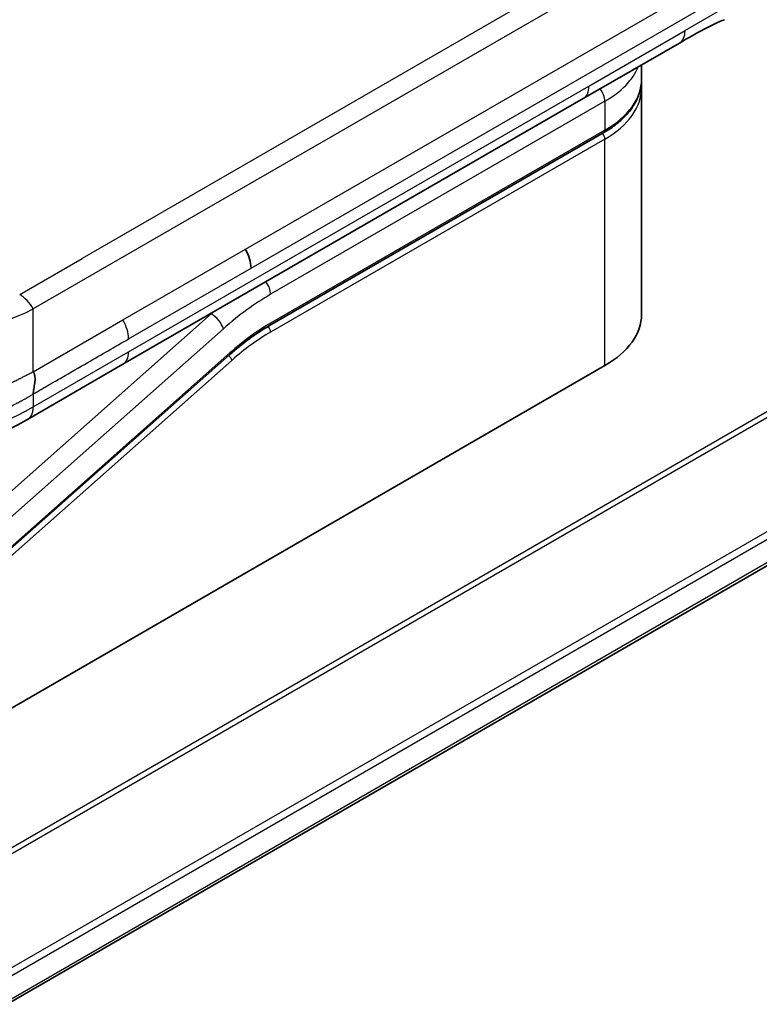
# Model space of a CAD drawing. Units: millimetres. Extents: x 0 to 6316, y 0 to 1264.
# Drawn here: x 173 to 200, y 590 to 627 of the extents above; entities that cross this region are included whole.
import ezdxf

# ---------------------------------------------------------------- set-up
doc = ezdxf.new("R2010")
doc.units = ezdxf.units.MM
doc.layers.add('Visible (ISO)', color=7, linetype='Continuous', lineweight=35)
doc.layers.add('Visible Narrow (ISO)', color=7, linetype='Continuous', lineweight=25)

msp = doc.modelspace()

# ---------------------------------------------------------------- linework, layer by layer
at = {"layer": 'Visible (ISO)'}
for p, q in [((172.2948, 590.4566), (318.2799, 674.7412)), ((197.0213, 625.8063), (193.4857, 623.765)), ((195.6275, 624.4803), (195.6275, 625.0016)), ((195.6275, 624.1537), (195.6275, 615.8254)), ((193.4857, 623.765), (176.5565, 613.9909)), ((181.9468, 615.414), (194.2388, 622.5108)), ((180.4788, 614.343), (172.0683, 606.885)), ((172.077, 601.1285), (194.2802, 613.9475)), ((176.5565, 613.9909), (173.0516, 611.9674)), ((173.0516, 611.9674), (173.0516, 611.9674))]:
    msp.add_line(p, q, dxfattribs=at)
for centre, major_axis, ratio, start_param, end_param in [((196.5213, 626.6723), (0.5, -0.866), 0.5773503, 0, 0.0000401), ((180.6485, 617.9255), (-0.4264, 0.8203), 0.543664, 3.9494102, 4.7936142), ((180.5584, 617.9344), (0.5, -0.866), 0.5773503, 0.7853983, 1.5707963), ((191.0275, 615.8254), (4.6, 0), 0.5773503, 5.4977871, 6.2831853)]:
    msp.add_ellipse(centre, major_axis=major_axis, ratio=ratio, start_param=start_param, end_param=end_param, dxfattribs=at)
for points, knots in [([(198.6794, 626.6645), (198.4601, 626.5827), (198.2009, 626.4582), (197.6529, 626.1687), (197.3411, 625.9909), (197.0213, 625.8063)], [0, 0, 0, 0, 0.13131715, 0.13131715, 0.26765358, 0.26765358, 0.26765358, 0.26765358]), ([(195.6275, 624.4803), (195.6275, 624.3291), (195.6068, 624.178), (195.5256, 623.8819), (195.4651, 623.7369), (195.3078, 623.4574), (195.211, 623.3228), (194.9848, 623.0665), (194.8554, 622.9448), (194.5678, 622.7162), (194.4095, 622.6094), (194.2388, 622.5108)], [0.78539821, 0.78539821, 0.78539821, 0.78539821, 0.94247784, 0.94247784, 1.09955747, 1.09955747, 1.25663709, 1.25663709, 1.41371672, 1.41371672, 1.57079635, 1.57079635, 1.57079635, 1.57079635]), ([(173.2587, 612.9016), (173.2585, 612.9158), (173.2589, 612.9307), (173.2607, 612.9612), (173.2621, 612.9768), (173.2656, 613.0086), (173.2678, 613.0248), (173.2726, 613.0579), (173.2753, 613.0747), (173.2839, 613.1257), (173.2902, 613.1608), (173.3023, 613.2321), (173.3081, 613.2683), (173.3173, 613.3409), (173.3207, 613.3774), (173.3236, 613.4497), (173.3229, 613.4856), (173.3177, 613.5382), (173.3153, 613.5556), (173.3088, 613.59), (173.3048, 613.6069), (173.2949, 613.6403), (173.289, 613.6566), (173.2753, 613.6889), (173.2674, 613.7048), (173.2587, 613.7199)], [0, 0, 0, 0, 0.0638986, 0.0638986, 0.1272191, 0.1272191, 0.1900582, 0.1900582, 0.2525056, 0.2525056, 0.3765059, 0.3765059, 0.4999109, 0.4999109, 0.6233265, 0.6233265, 0.7473585, 0.7473585, 0.8098304, 0.8098304, 0.8727, 0.8727, 0.9360574, 0.9360574, 1, 1, 1, 1]), ([(173.0516, 611.9674), (172.6146, 611.7151), (172.1387, 611.4844), (171.2209, 611.1341), (170.7872, 611.0003), (169.6073, 610.7313), (168.8119, 610.6467), (167.4032, 610.6807), (166.7689, 610.7632), (165.5738, 611.0363), (165.0014, 611.2298), (164.1208, 611.6124), (163.7833, 611.7841), (163.4657, 611.9674)], [0, 0, 0, 0, 0.1795546, 0.1795546, 0.3234776, 0.3234776, 0.5566821, 0.5566821, 0.7464054, 0.7464054, 0.938795, 0.938795, 1.0692496, 1.0692496, 1.0692496, 1.0692496])]:
    msp.add_open_spline(points, degree=3, knots=knots, dxfattribs=at)
for points in [[(195.6275, 624.1537), (195.6275, 624.2081), (195.6248, 624.2626), (195.6195, 624.317)], [(181.9468, 615.414), (181.4548, 615.13), (180.9567, 614.7668), (180.4788, 614.343)]]:
    msp.add_open_spline(points, degree=3, dxfattribs=at)
at = {"layer": 'Visible Narrow (ISO)'}
for p, q in [((301.9122, 690.3075), (173.2587, 616.0293)), ((299.1144, 689.5087), (175.0565, 617.8838)), ((316.5568, 679.407), (169.2876, 594.3811)), ((169.4725, 594.2743), (316.6729, 679.2605)), ((318.2811, 675.9847), (172.0801, 591.5755)), ((172.1463, 591.3374), (318.3478, 675.7469)), ((318.3421, 674.8785), (172.2851, 590.5525)), ((181.0584, 618.2231), (238.5855, 651.4364)), ((181.2655, 617.5261), (238.7926, 650.7394)), ((199.0585, 627.3207), (197.2284, 626.2641)), ((193.6928, 624.2228), (197.2284, 626.2641)), ((176.7636, 614.4487), (193.6928, 624.2228)), ((194.2802, 623.6638), (181.9882, 616.567)), ((194.2802, 623.6638), (194.2802, 622.6023)), ((194.2802, 622.6023), (181.9882, 615.5055)), ((194.2802, 622.2757), (181.9882, 615.1789)), ((194.2802, 613.9475), (194.2802, 622.2757)), ((176.5565, 615.6239), (181.0584, 618.2231)), ((172.7587, 616.5571), (175.0565, 617.8838)), ((176.7636, 614.927), (181.2655, 617.5261)), ((173.2587, 613.7199), (173.2587, 616.0293)), ((179.8045, 615.8445), (171.632, 608.5975)), ((173.2587, 613.7199), (176.5565, 615.6239)), ((179.8045, 615.8445), (179.7858, 615.8554)), ((180.2496, 615.2989), (172.077, 608.0519)), ((173.2587, 612.4251), (176.7636, 614.4487)), ((172.077, 606.953), (180.4875, 614.411)), ((172.077, 606.6149), (180.5607, 614.1378)), ((173.2587, 612.9016), (173.2587, 612.4251))]:
    msp.add_line(p, q, dxfattribs=at)
for centre, major_axis, ratio, start_param, end_param in [((196.5213, 626.6723), (0.5, -0.866), 0.5773503, 0.0000401, 0.7853982), ((191.0275, 625.5417), (4.6, 0), 0.5773503, 5.4977871, 6.0508569), ((191.0275, 624.4803), (4.6, 0), 0.5773503, 5.4977871, 6.2831853), ((192.9857, 624.6311), (0.5, -0.866), 0.5773503, 6.2831844, 7.0685835), ((193.9266, 623.8679), (-0.25, 0.433), 0.5773503, 3.9269908, 4.9782516), ((191.0275, 624.1537), (4.6, 0), 0.5773503, 5.4977872, 6.2831853), ((194.1388, 622.3574), (-0.1, 0.1732), 0.5773503, 3.9269908, 5.1394676), ((194.1388, 622.684), (0.1, -0.1732), 0.5773503, 0, 0.7853982), ((181.6347, 616.7711), (0.25, -0.433), 0.5773503, 0.7853982, 1.8366589), ((172.7587, 615.7406), (-0.5, 0.866), 0.5773489, 4.71238, 5.4977782), ((181.9882, 608.8103), (-4.75, -8.2272), 0.5773503, 3.9269909, 4.1887901), ((168.2587, 623.5351), (-10.0001, 0), 0.8666784, 1.0472044, 2.0943883), ((181.6347, 609.0144), (-5, -8.6603), 0.5773503, 4.1783364, 4.1887902), ((176.1697, 615.324), (-0.4086, 0.8072), 0.5339347, 3.9537066, 4.8152531), ((179.896, 615.503), (0.3317, -0.3741), 0.4082483, 0.6847192, 2.2555155), ((181.9882, 608.8103), (-4.1, -7.1014), 0.5773503, 3.926991, 4.18879), ((181.8089, 610.2797), (-3.8327, -5.2165), 0.546209, 4.0355598, 4.3375414), ((181.8468, 615.2606), (-0.1, 0.1732), 0.5773503, 3.9269908, 5.1382399), ((181.8468, 615.5872), (0.1, -0.1732), 0.5773503, 0, 0.7853982), ((176.0565, 614.857), (0.5, -0.866), 0.5773503, 6.2831843, 7.0685835), ((180.4193, 614.2194), (0.1327, -0.1496), 0.4082483, 0.6847192, 1.838908), ((180.3461, 614.4926), (0.1327, -0.1496), 0.4082483, 0, 0.6847192), ((168.2587, 621.0852), (-9.9999, 0), 0.9999925, 1.0471939, 2.0943987)]:
    msp.add_ellipse(centre, major_axis=major_axis, ratio=ratio, start_param=start_param, end_param=end_param, dxfattribs=at)
for points, knots in [([(173.2587, 612.9016), (173.2701, 612.9082), (173.2817, 612.9149), (173.2934, 612.9217), (173.3048, 612.9283), (173.3164, 612.935), (173.3281, 612.9418), (173.3522, 612.9557), (173.3768, 612.97), (173.4015, 612.9843), (173.4507, 613.0128), (173.5006, 613.0419), (173.5498, 613.0705), (173.5999, 613.0996), (173.6493, 613.1283), (173.6962, 613.1556), (173.7196, 613.1692), (173.7424, 613.1825), (173.7644, 613.1952), (173.7881, 613.209), (173.811, 613.2223), (173.8326, 613.2348), (173.85, 613.2449), (173.8666, 613.2545), (173.8823, 613.2635), (173.8862, 613.2658), (173.89, 613.268), (173.8939, 613.2702), (173.9137, 613.2817), (173.9335, 613.2931), (173.9533, 613.3045), (173.9928, 613.3273), (174.0324, 613.3502), (174.072, 613.373), (174.1511, 613.4187), (174.2302, 613.4644), (174.3094, 613.5101), (174.6259, 613.6928), (174.9423, 613.8755), (175.2588, 614.0582), (175.7604, 614.3478), (176.262, 614.6374), (176.7636, 614.927)], [0, 0, 0, 0, 0.0078621, 0.0078621, 0.0078621, 0.0155651, 0.0155651, 0.0155651, 0.0314967, 0.0314967, 0.0314967, 0.0631356, 0.0631356, 0.0631356, 0.095401, 0.095401, 0.095401, 0.1114991, 0.1114991, 0.1114991, 0.1288992, 0.1288992, 0.1288992, 0.1429171, 0.1429171, 0.1429171, 0.1463611, 0.1463611, 0.1463611, 0.1640184, 0.1640184, 0.1640184, 0.1993317, 0.1993317, 0.1993317, 0.2699535, 0.2699535, 0.2699535, 0.5523816, 0.5523816, 0.5523816, 1, 1, 1, 1]), ([(163.2587, 613.7199), (163.2848, 613.7068), (163.3111, 613.6936), (163.3642, 613.6666), (163.3911, 613.6528), (163.4726, 613.611), (163.5274, 613.5827), (163.5906, 613.5501), (163.5988, 613.5458), (163.6526, 613.5181), (163.6984, 613.4946), (163.7555, 613.4655), (163.7665, 613.4599), (163.7924, 613.4468), (163.8072, 613.4394), (163.8466, 613.4197), (163.8711, 613.4075), (163.9062, 613.3905), (163.9167, 613.3855), (163.9395, 613.3745), (163.952, 613.3687), (163.9739, 613.3584), (163.9833, 613.354), (164.0059, 613.3435), (164.0191, 613.3374), (164.041, 613.3272), (164.0498, 613.3232), (164.0953, 613.3024), (164.1321, 613.2858), (164.1767, 613.266), (164.1842, 613.2627), (164.2762, 613.2221), (164.3618, 613.1857), (164.4535, 613.1482), (164.4585, 613.1461), (164.5529, 613.1077), (164.6435, 613.0722), (164.8319, 613.0014), (164.9298, 612.9663), (165.128, 612.8986), (165.2282, 612.8661), (165.4251, 612.8055), (165.5216, 612.7773), (165.625, 612.7488), (165.6308, 612.7472), (165.7399, 612.7173), (165.8442, 612.6905), (166.0438, 612.6425), (166.1389, 612.6211), (166.2459, 612.5987), (166.2571, 612.5964), (166.3752, 612.572), (166.4831, 612.5516), (166.684, 612.517), (166.7768, 612.5024), (166.8866, 612.4867), (166.9032, 612.4843), (167.0295, 612.4669), (167.1399, 612.4536), (167.3404, 612.4328), (167.4301, 612.4247), (167.5418, 612.4163), (167.5633, 612.4147), (167.6965, 612.4055), (167.8085, 612.3997), (167.9768, 612.3938), (168.0329, 612.3924), (168.1031, 612.3911), (168.1171, 612.3909), (168.1469, 612.3905), (168.1626, 612.3904), (168.1837, 612.3902), (168.196, 612.3901), (168.2154, 612.39), (168.2364, 612.3899), (168.2645, 612.3899), (168.2996, 612.39), (168.3277, 612.3901), (168.3697, 612.3905), (168.3978, 612.3909), (168.482, 612.3923), (168.538, 612.3938), (168.6818, 612.3987), (168.7695, 612.4029), (168.8813, 612.4098), (168.9056, 612.4114), (169.0417, 612.4207), (169.1531, 612.4304), (169.3529, 612.451), (169.4415, 612.4614), (169.5516, 612.4758), (169.5735, 612.4787), (169.7054, 612.4969), (169.8147, 612.5138), (170.0121, 612.5478), (170.1004, 612.5642), (170.2077, 612.5856), (170.2273, 612.5896), (170.3541, 612.6157), (170.4604, 612.6394), (170.6532, 612.6857), (170.7399, 612.7077), (170.8436, 612.7355), (170.8612, 612.7403), (171.0695, 612.7973), (171.2562, 612.8543), (171.4546, 612.921), (171.4706, 612.9264), (171.5858, 612.9657), (171.6838, 613.0008), (171.8622, 613.0678), (171.943, 613.0993), (172.0377, 613.1375), (172.0525, 613.1435), (172.147, 613.1823), (172.2259, 613.2157), (172.3181, 613.2561), (172.3324, 613.2624), (172.3697, 613.2789), (172.3926, 613.2892), (172.4241, 613.3034), (172.4328, 613.3073), (172.4555, 613.3177), (172.4696, 613.3242), (172.495, 613.3359), (172.5063, 613.3411), (172.529, 613.3517), (172.5405, 613.357), (172.561, 613.3667), (172.5702, 613.3711), (172.5822, 613.3769), (172.5851, 613.3783), (172.5999, 613.3854), (172.6119, 613.3913), (172.6498, 613.4098), (172.6756, 613.4227), (172.7133, 613.4416), (172.7252, 613.4476), (172.7508, 613.4605), (172.7644, 613.4674), (172.8224, 613.4969), (172.8666, 613.5195), (172.9201, 613.5471), (172.9297, 613.552), (172.9936, 613.5848), (173.0476, 613.6127), (173.1277, 613.6537), (173.154, 613.667), (173.2064, 613.6936), (173.2325, 613.7068), (173.2587, 613.7199)], [0, 0, 0, 0, 0.0095184, 0.0095184, 0.0192702, 0.0192702, 0.0389776, 0.0389776, 0.0419212, 0.0419212, 0.0581996, 0.0581996, 0.0621072, 0.0621072, 0.0673145, 0.0673145, 0.0758905, 0.0758905, 0.0794947, 0.0794947, 0.083783, 0.083783, 0.0870051, 0.0870051, 0.0915036, 0.0915036, 0.0944913, 0.0944913, 0.1069292, 0.1069292, 0.1094537, 0.1094537, 0.1377166, 0.1377166, 0.1393366, 0.1393366, 0.168411, 0.168411, 0.1989632, 0.1989632, 0.2294313, 0.2294313, 0.2581017, 0.2581017, 0.2598073, 0.2598073, 0.2901016, 0.2901016, 0.3171407, 0.3171407, 0.3203027, 0.3203027, 0.3504052, 0.3504052, 0.375904, 0.375904, 0.3804149, 0.3804149, 0.4103459, 0.4103459, 0.4344429, 0.4344429, 0.4402132, 0.4402132, 0.4700343, 0.4700343, 0.4849437, 0.4849437, 0.4886699, 0.4886699, 0.4928467, 0.4928467, 0.4942589, 0.4961219, 0.497985, 0.4998481, 0.5035714, 0.5072944, 0.5072944, 0.5147411, 0.5147411, 0.5296378, 0.5296378, 0.55297, 0.55297, 0.5594638, 0.5594638, 0.5893357, 0.5893357, 0.6133152, 0.6133152, 0.6192715, 0.6192715, 0.6492867, 0.6492867, 0.6738839, 0.6738839, 0.6793932, 0.6793932, 0.7095977, 0.7095977, 0.7347357, 0.7347357, 0.7399033, 0.7399033, 0.7958822, 0.7958822, 0.8008112, 0.8008112, 0.8314142, 0.8314142, 0.8573104, 0.8573104, 0.862117, 0.862117, 0.8881264, 0.8881264, 0.89291, 0.89291, 0.9006218, 0.9006218, 0.9035569, 0.9035569, 0.9083392, 0.9083392, 0.9122001, 0.9122001, 0.9161097, 0.9161097, 0.9192643, 0.9192643, 0.9202582, 0.9202582, 0.9244067, 0.9244067, 0.9334204, 0.9334204, 0.9376307, 0.9376307, 0.9424341, 0.9424341, 0.9581298, 0.9581298, 0.9615629, 0.9615629, 0.9810021, 0.9810021, 0.9905009, 0.9905009, 1, 1, 1, 1]), ([(163.2587, 612.9016), (163.2747, 612.8918), (163.2917, 612.8815), (163.3246, 612.8616), (163.3405, 612.8521), (163.388, 612.8237), (163.4197, 612.8049), (163.4569, 612.7832), (163.4617, 612.7803), (163.4953, 612.7608), (163.5239, 612.7443), (163.571, 612.7176), (163.5894, 612.7073), (163.6276, 612.6859), (163.6476, 612.6749), (163.6773, 612.6586), (163.6869, 612.6534), (163.7087, 612.6416), (163.7214, 612.6348), (163.7569, 612.6157), (163.7792, 612.6039), (163.8106, 612.5873), (163.8195, 612.5827), (163.8653, 612.5588), (163.9024, 612.5397), (163.9473, 612.5169), (163.9549, 612.5131), (164.0479, 612.4663), (164.1345, 612.4243), (164.2275, 612.3809), (164.2325, 612.3786), (164.3285, 612.3339), (164.4209, 612.2927), (164.6135, 612.2103), (164.7139, 612.1693), (164.9179, 612.0899), (165.0216, 612.0516), (165.226, 611.98), (165.3264, 611.9466), (165.4342, 611.9128), (165.4402, 611.911), (165.5544, 611.8754), (165.6639, 611.8434), (165.874, 611.7861), (165.9744, 611.7604), (166.0877, 611.7334), (166.0996, 611.7306), (166.2252, 611.7012), (166.3401, 611.6765), (166.5546, 611.6347), (166.654, 611.6169), (166.7718, 611.5978), (166.7896, 611.5949), (166.9256, 611.5737), (167.0447, 611.5574), (167.2612, 611.5319), (167.3584, 611.522), (167.4793, 611.5117), (167.5027, 611.5097), (167.6473, 611.4984), (167.7689, 611.4912), (167.9519, 611.4841), (168.0129, 611.4823), (168.0893, 611.4807), (168.1046, 611.4805), (168.137, 611.48), (168.1541, 611.4798), (168.177, 611.4796), (168.1905, 611.4795), (168.2116, 611.4793), (168.2345, 611.4792), (168.2498, 611.4792), (168.2727, 611.4792), (168.3032, 611.4793), (168.3338, 611.4795), (168.3796, 611.48), (168.4101, 611.4804), (168.5017, 611.4822), (168.5627, 611.484), (168.7191, 611.4901), (168.8144, 611.4952), (168.9358, 611.5037), (168.9622, 611.5056), (169.1097, 611.5171), (169.2303, 611.5289), (169.4463, 611.5542), (169.5419, 611.5669), (169.6605, 611.5845), (169.684, 611.5881), (169.8256, 611.6102), (169.9428, 611.6308), (170.1537, 611.6719), (170.2478, 611.6918), (170.362, 611.7177), (170.3828, 611.7225), (170.5171, 611.7539), (170.6295, 611.7823), (170.8326, 611.8377), (170.9237, 611.864), (171.0323, 611.8971), (171.0508, 611.9028), (171.2676, 611.9703), (171.4614, 612.0376), (171.6667, 612.1162), (171.6832, 612.1225), (171.8017, 612.1686), (171.9022, 612.2096), (172.0846, 612.2876), (172.167, 612.3242), (172.2633, 612.3686), (172.2783, 612.3755), (172.3742, 612.4203), (172.4541, 612.4589), (172.5473, 612.5055), (172.5617, 612.5128), (172.5993, 612.5318), (172.6224, 612.5436), (172.6541, 612.5599), (172.6628, 612.5645), (172.6859, 612.5765), (172.6999, 612.5838), (172.7253, 612.5971), (172.7367, 612.6031), (172.7593, 612.6152), (172.7706, 612.6212), (172.7902, 612.6317), (172.7985, 612.6362), (172.8094, 612.642), (172.8119, 612.6434), (172.8245, 612.6502), (172.8346, 612.6557), (172.8645, 612.6721), (172.8843, 612.683), (172.9218, 612.7039), (172.9396, 612.7139), (172.9856, 612.74), (173.0137, 612.7561), (173.0478, 612.7759), (173.0537, 612.7793), (173.0928, 612.8021), (173.1255, 612.8214), (173.1743, 612.8506), (173.1906, 612.8603), (173.2244, 612.8807), (173.2419, 612.8914), (173.2587, 612.9016)], [0, 0, 0, 0, 0.0060309, 0.0060309, 0.0120008, 0.0120008, 0.0238645, 0.0238645, 0.0256517, 0.0256517, 0.0361314, 0.0361314, 0.0427402, 0.0427402, 0.0498324, 0.0498324, 0.053223, 0.053223, 0.0575464, 0.0575464, 0.0655788, 0.0655788, 0.0686905, 0.0686905, 0.0815644, 0.0815644, 0.0841798, 0.0841798, 0.1135151, 0.1135151, 0.1151996, 0.1151996, 0.1454965, 0.1454965, 0.177471, 0.177471, 0.2094958, 0.2094958, 0.2397564, 0.2397564, 0.24156, 0.24156, 0.2736902, 0.2736902, 0.3025081, 0.3025081, 0.3058861, 0.3058861, 0.3381271, 0.3381271, 0.3655453, 0.3655453, 0.3704056, 0.3704056, 0.402723, 0.402723, 0.4288146, 0.4288146, 0.4350703, 0.4350703, 0.4674378, 0.4674378, 0.4836361, 0.4836361, 0.4876853, 0.4876853, 0.4922244, 0.4922244, 0.4937592, 0.4957839, 0.4978088, 0.4998336, 0.4998336, 0.50388, 0.507926, 0.507926, 0.5160184, 0.5160184, 0.5322027, 0.5322027, 0.5575322, 0.5575322, 0.5645751, 0.5645751, 0.5969278, 0.5969278, 0.622829, 0.622829, 0.6292513, 0.6292513, 0.6615372, 0.6615372, 0.6878929, 0.6878929, 0.6937826, 0.6937826, 0.7259826, 0.7259826, 0.7526652, 0.7526652, 0.7581356, 0.7581356, 0.8171307, 0.8171307, 0.8223012, 0.8223012, 0.8543215, 0.8543215, 0.8813113, 0.8813113, 0.8863106, 0.8863106, 0.9133113, 0.9133113, 0.9182675, 0.9182675, 0.9262517, 0.9262517, 0.9292892, 0.9292892, 0.9342914, 0.9342914, 0.9382967, 0.9382967, 0.942181, 0.942181, 0.9451294, 0.9451294, 0.9460235, 0.9460235, 0.9495786, 0.9495786, 0.9566104, 0.9566104, 0.9630132, 0.9630132, 0.9732741, 0.9732741, 0.9754302, 0.9754302, 0.987634, 0.987634, 0.9937199, 0.9937199, 1, 1, 1, 1])]:
    msp.add_open_spline(points, degree=3, knots=knots, dxfattribs=at)
msp.add_rational_spline([(173.0516, 611.9674), (173.1896, 612.0471), (173.2587, 612.2119), (173.2587, 612.4251)], [0.853553388934, 0.853553265759, 0.902368802781, 1], degree=3, dxfattribs=at)

doc.saveas('drawing.dxf')
